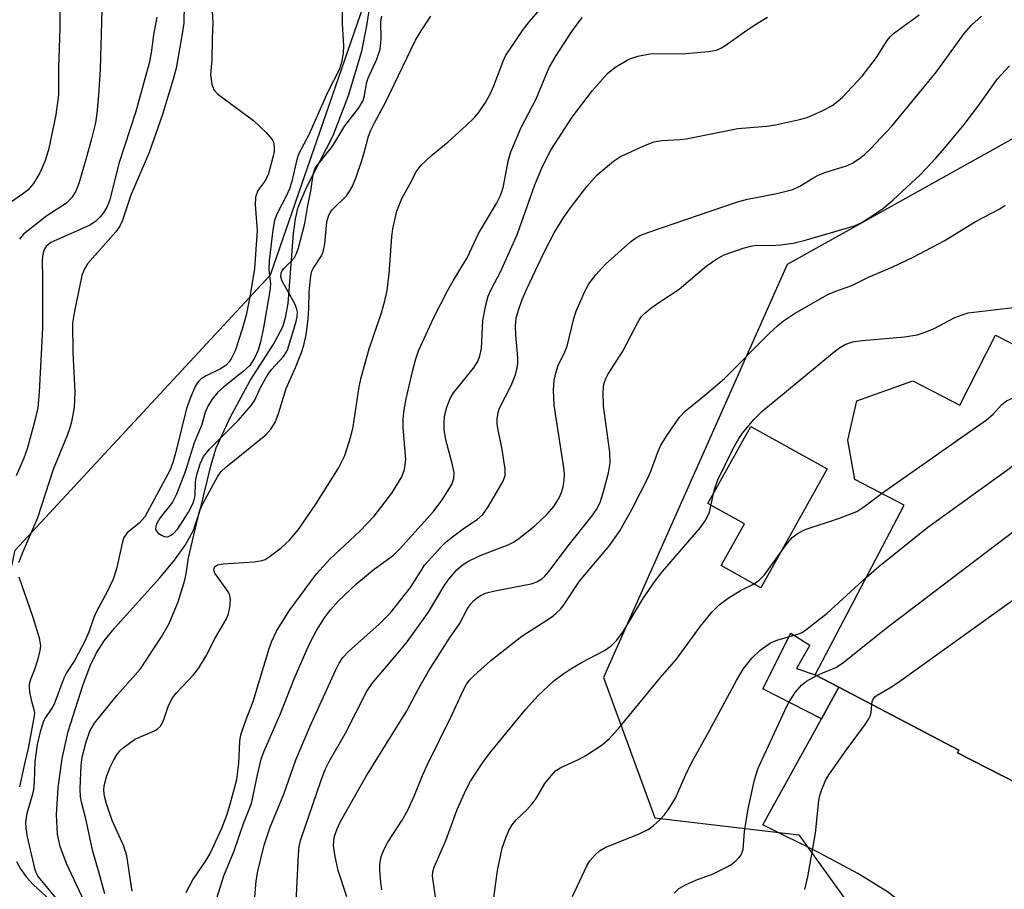
# Model space of a CAD drawing. Units: inches. Extents: x 1297762 to 1303762, y 517449 to 521450.
# Drawn here: x 1300873 to 1301049, y 520400 to 520555 of the extents above; entities that cross this region are included whole.
import ezdxf

# ---------------------------------------------------------------- set-up
doc = ezdxf.new("R2010")
doc.units = ezdxf.units.IN
doc.header["$MEASUREMENT"] = 0
for name, color, linetype in [('BLDG-Footprint', 5, 'Continuous'), ('CULTRL-Pad', 6, 'Continuous'), ('HYDRO-Single Line Stream', 4, 'Continuous'), ('NTRL-Trees', 3, 'Continuous'), ('TRANS-Driveway', 251, 'Continuous'), ('TRANS-Non Street Sidewalk', 7, 'Continuous'), ('Undefined', 1, 'Continuous')]:
    doc.layers.add(name, color=color, linetype=linetype)

msp = doc.modelspace()

# ---------------------------------------------------------------- linework, layer by layer
at = {"layer": 'BLDG-Footprint', "elevation": 357.95}
msp.add_lwpolyline([(1301047.19, 520498.94), (1301080.52, 520481.91), (1301073.04, 520467.25), (1301070.02, 520468.79), (1301064.19, 520457.39), (1301056.39, 520442.1), (1301063.36, 520438.53), (1301052.84, 520417.94), (1301051.19, 520418.78), (1301040.37, 520424.31), (1301040.62, 520424.8), (1301019.22, 520436.05), (1301014.96, 520438.28), (1301030.86, 520468.56), (1301022.05, 520473.19), (1301020.78, 520480.18), (1301022.38, 520487.2), (1301032.39, 520490.77), (1301040.82, 520486.46)], close=True, dxfattribs=at)
at = {"layer": 'CULTRL-Pad'}
msp.add_lwpolyline([(1301017.1, 520475.06), (1301005.25, 520453.83), (1300998.19, 520457.78), (1301002.36, 520465.25), (1300995.83, 520468.9), (1301003.5, 520482.65)], close=True, dxfattribs=at)
at = {"layer": 'HYDRO-Single Line Stream'}
msp.add_lwpolyline([(1300885.84, 520394.89), (1300881.32, 520404.54), (1300880.2, 520407.6), (1300879.7, 520409.78), (1300879.51, 520413.28), (1300879.81, 520418.08), (1300880.55, 520423.34), (1300881.6, 520428.13), (1300884.2, 520436.39), (1300885.56, 520439.87), (1300886.67, 520442.19), (1300888.06, 520444.33), (1300889.86, 520446.62), (1300897.95, 520455.61), (1300900.58, 520458.75), (1300902.56, 520461.5), (1300903.99, 520464.13), (1300905.11, 520467.48), (1300907.14, 520475.76), (1300908.06, 520478.81), (1300910.51, 520484.26), (1300914.11, 520490.84), (1300918.23, 520497.25), (1300919.92, 520500.44), (1300920.49, 520502.36), (1300920.88, 520504.61), (1300921.81, 520517.09), (1300922.18, 520519.76), (1300922.68, 520521.81), (1300924.16, 520525.35), (1300928.94, 520534.64), (1300931.65, 520541.78), (1300934.03, 520549.71), (1300934.92, 520554.22), (1300937.55, 520571.21)], dxfattribs=at)
at = {"layer": 'NTRL-Trees'}
for points in [[(1301117.7, 520652.97), (1301076.57, 520548.71), (1301009.97, 520511.57), (1300977.18, 520437.81), (1300986.36, 520412.72), (1301012.03, 520409.71), (1301028.34, 520387.02), (1301007.78, 520321.06), (1300982.25, 520296.95), (1300943.47, 520282.42), (1300908.49, 520265.74), (1300889.34, 520234.54), (1300890.05, 520171.42), (1300883.67, 520118.94), (1300852.89, 520065.18)], [(1300691.08, 520249), (1300711.91, 520251.6), (1300734.04, 520273.74), (1300730.14, 520298.48), (1300723.05, 520329.44), (1300739.7, 520389.14), (1300747.5, 520415.38), (1300754.77, 520417.11), (1300789.34, 520425.31), (1300815.23, 520424.16), (1300825.3, 520416.91), (1300834.06, 520411.41), (1300846.64, 520408.53), (1300858.38, 520415.39), (1300864.45, 520426.87), (1300867.99, 520441.45), (1300872.17, 520460.51), (1300917.71, 520509.71), (1300958.13, 520626.73)]]:
    msp.add_lwpolyline(points, dxfattribs=at)
at = {"layer": 'TRANS-Driveway'}
msp.add_lwpolyline([(1301055.75, 520391.83), (1301039.21, 520371.22), (1301040.59, 520380.96), (1301040.57, 520383.28), (1301040.16, 520385.08), (1301038.46, 520388.61), (1301036.73, 520391.34), (1301034.38, 520394.01), (1301031.94, 520396.41), (1301027.9, 520399.5), (1301022.59, 520402.77), (1301015.82, 520406.41), (1301005.63, 520411.44), (1301016.1, 520430.39), (1301019.22, 520436.04), (1301040.62, 520424.8), (1301040.37, 520424.31), (1301051.19, 520418.78)], dxfattribs=at)
at = {"layer": 'TRANS-Non Street Sidewalk'}
msp.add_lwpolyline([(1301019.22, 520436.04), (1301016.1, 520430.39), (1301005.64, 520435.76), (1301010.65, 520445.72), (1301014.04, 520443.57), (1301011.66, 520439.41), (1301014.96, 520438.28)], close=True, dxfattribs=at)
at = {"layer": 'Undefined'}
for points, elevation in [([(1300893.03, 520399.62), (1300892.11, 520405.93), (1300891.55, 520407.63), (1300889.44, 520412.25), (1300888.45, 520415.24), (1300888.09, 520416.59), (1300888, 520417.65), (1300888.06, 520418.45), (1300888.47, 520420.06), (1300889.02, 520421.64), (1300889.69, 520422.98), (1300890.3, 520424), (1300890.84, 520424.67), (1300891.45, 520425.22), (1300893.48, 520426.69), (1300894.23, 520427.07), (1300897.12, 520428.3), (1300897.57, 520428.59), (1300898.08, 520429.1), (1300898.59, 520429.95), (1300899.55, 520432.79), (1300900.26, 520434.18), (1300900.92, 520435.07), (1300903.96, 520438.29), (1300904.89, 520439.42), (1300906.23, 520441.67), (1300907.84, 520444.81), (1300909.91, 520448.4), (1300910.25, 520449.21), (1300910.48, 520450.27), (1300910.57, 520451.64), (1300910.47, 520452.42), (1300910.27, 520452.92), (1300909.84, 520453.65), (1300907.82, 520456.43), (1300907.62, 520457.04), (1300907.76, 520457.57), (1300908.29, 520457.91), (1300909.27, 520458.12), (1300914.82, 520458.48), (1300916.25, 520458.68), (1300916.78, 520458.88), (1300917.52, 520459.33), (1300919.64, 520460.94), (1300921.15, 520462.3), (1300922.71, 520464.24), (1300925.83, 520468.74), (1300929.85, 520475.16), (1300930.98, 520477.46), (1300932.1, 520480.85), (1300932.48, 520482.57), (1300933.55, 520489.69), (1300933.92, 520491.38), (1300935.32, 520496.52), (1300937.54, 520502.94), (1300938.17, 520505.07), (1300938.54, 520506.92), (1300938.89, 520509.89), (1300939.38, 520516.52), (1300939.55, 520517.92), (1300940.27, 520521.11), (1300941.18, 520523.39), (1300942.62, 520525.93), (1300943.76, 520528.13), (1300944.56, 520529.26), (1300946.47, 520531.05), (1300949.44, 520533.51), (1300952.66, 520536.42), (1300954.13, 520537.81), (1300954.87, 520538.67), (1300956.13, 520540.52), (1300956.96, 520541.98), (1300957.62, 520543.5), (1300959.25, 520547.88), (1300959.77, 520548.95), (1300960.56, 520550.19), (1300962.71, 520553.36), (1300963.97, 520555), (1300970.93, 520563.09)], 338), ([(1300907.09, 520560.58), (1300907.46, 520554.8), (1300907.31, 520551.88), (1300907.25, 520548.13), (1300907.03, 520545.51), (1300907.23, 520543.82), (1300907.6, 520542.8), (1300908.35, 520541.98), (1300914.67, 520537.29), (1300916.96, 520535.16), (1300918.04, 520533.89), (1300918.25, 520533.41), (1300918.39, 520532.62), (1300918.36, 520531.79), (1300918.21, 520530.94), (1300917.29, 520527.62), (1300916.71, 520526.48), (1300915.45, 520524.78), (1300915.05, 520523.6), (1300915, 520522.22), (1300915.33, 520517.62), (1300914.86, 520510.88), (1300914.07, 520505.82), (1300913.38, 520502.52), (1300912.68, 520500.01), (1300911.42, 520496.17), (1300910.72, 520494.74), (1300910.28, 520494.12), (1300909.74, 520493.56), (1300908.81, 520492.92), (1300906.12, 520491.6), (1300905.37, 520491.15), (1300904.8, 520490.61), (1300904.36, 520489.9), (1300903.44, 520487.79), (1300902.74, 520485.82), (1300900.75, 520477.88), (1300900.27, 520476.18), (1300899.8, 520474.91), (1300895.31, 520466.51), (1300894.28, 520465.39), (1300892.17, 520463.64), (1300891.56, 520462.82), (1300891.3, 520462.03), (1300890.26, 520457.22), (1300889.65, 520455.33), (1300888.56, 520453.07), (1300886.64, 520449.57), (1300886.19, 520448.5), (1300885.29, 520445.89), (1300884.57, 520444.28), (1300882.8, 520440.91), (1300881.33, 520438.61), (1300880.82, 520437.68), (1300879.13, 520433.05), (1300878.71, 520432.31), (1300877.58, 520430.66), (1300877.23, 520429.99), (1300876.59, 520428.08), (1300876.08, 520425.79), (1300875.66, 520422.8), (1300875.56, 520419.21), (1300875.41, 520417.68), (1300875.15, 520416.51), (1300874.21, 520413.48), (1300874, 520412), (1300874.05, 520410.9), (1300874.28, 520409.34), (1300875.61, 520403.65), (1300875.9, 520402.83), (1300876.28, 520402.16), (1300880.45, 520397.08)], 336), ([(1300880.15, 520559.68), (1300880.11, 520553.87), (1300879.9, 520546.66), (1300879.9, 520541.91), (1300879.41, 520538.29), (1300878.09, 520532.06), (1300877.46, 520529.98), (1300876.53, 520527.97), (1300875.42, 520526.03), (1300874.38, 520524.87), (1300873.48, 520524.15), (1300870.53, 520522.12)], 344), ([(1300902.29, 520558.1), (1300902.23, 520554.7), (1300901.97, 520552.77), (1300900.88, 520546.68), (1300900.35, 520544.66), (1300898.47, 520538.35), (1300896.09, 520531.6), (1300892.77, 520523.94), (1300891.27, 520519.3), (1300890.84, 520518.42), (1300890.13, 520517.41), (1300885.06, 520511.69), (1300884.44, 520510.68), (1300884.02, 520509.59), (1300882.71, 520503.23), (1300882.4, 520501.07), (1300882.47, 520495.8), (1300882.81, 520488.81), (1300882.65, 520486), (1300882.23, 520483.46), (1300881.93, 520482.37), (1300881.45, 520481.05), (1300878.93, 520474.97), (1300876.13, 520466.3), (1300873.39, 520459.97), (1300872.75, 520458.3)], 338), ([(1300930.46, 520559.42), (1300930.55, 520554.66), (1300930.74, 520550.65), (1300930.69, 520549.31), (1300930.4, 520547.67), (1300929.97, 520546.36), (1300927.99, 520542.4), (1300924.59, 520534.76), (1300922.81, 520531.4), (1300922.46, 520530.34), (1300921.52, 520526.41), (1300921.12, 520525.11), (1300920.58, 520523.89), (1300918.91, 520520.71), (1300918.47, 520519.52), (1300918.16, 520517.78), (1300917.5, 520512.23), (1300917.46, 520510.6), (1300917.71, 520508.05), (1300917.63, 520506.87), (1300916.47, 520500.31), (1300915.93, 520497.67), (1300915.53, 520496.29), (1300914.89, 520494.82), (1300914.02, 520493.56), (1300912.85, 520492.44), (1300909.34, 520489.65), (1300908.32, 520488.75), (1300907.31, 520487.54), (1300906.48, 520486.15), (1300906.08, 520485.12), (1300905.4, 520482.81), (1300904.13, 520479.71), (1300902.53, 520474.7), (1300900.95, 520470.57), (1300900.22, 520469.14), (1300897.98, 520466.25), (1300897.49, 520465.41), (1300897.23, 520464.8), (1300897.18, 520464.21), (1300897.59, 520463.65), (1300898.26, 520463.21), (1300898.76, 520463.01), (1300899.26, 520462.94), (1300899.5, 520462.98), (1300899.96, 520463.19), (1300900.4, 520463.5), (1300901.16, 520464.36), (1300903.07, 520467.35), (1300903.85, 520468.83), (1300904.12, 520469.56), (1300904.28, 520470.25), (1300904.36, 520472.71), (1300904.52, 520473.81), (1300905.15, 520475.98), (1300905.76, 520477.25), (1300906.85, 520478.6), (1300912.03, 520483.77), (1300914.28, 520486.38), (1300914.92, 520487.32), (1300915.99, 520489.7), (1300917.24, 520491.94), (1300917.93, 520492.84), (1300920.08, 520495.12), (1300920.75, 520496.27), (1300922.34, 520501.42), (1300922.51, 520502.25), (1300922.54, 520503.03), (1300922.4, 520503.8), (1300922.07, 520504.57), (1300919.79, 520508.62), (1300919.56, 520509.38), (1300919.62, 520510.04), (1300919.82, 520510.48), (1300920.16, 520510.92), (1300921.43, 520512.16), (1300921.99, 520512.84), (1300922.37, 520513.55), (1300922.75, 520514.57), (1300923.84, 520518.92), (1300924.39, 520522.09), (1300924.92, 520524.65), (1300925.34, 520527.63), (1300925.64, 520528.65), (1300926.04, 520529.28), (1300928.84, 520532.78), (1300930.99, 520536.37), (1300933.48, 520539.56), (1300934.25, 520540.85), (1300934.5, 520541.72), (1300934.86, 520543.94), (1300935.09, 520544.76), (1300936.7, 520548.24), (1300937.31, 520550.05), (1300937.49, 520551.81), (1300937.42, 520554.92), (1300937.6, 520555.97)], 334), ([(1300887.62, 520557.09), (1300887.32, 520546.47), (1300887.05, 520541.85), (1300886.72, 520538.54), (1300886.46, 520536.86), (1300885.8, 520534.02), (1300884.79, 520530.33), (1300883.53, 520526.07), (1300883, 520524.7), (1300882.28, 520523.56), (1300881.34, 520522.55), (1300877.8, 520520.26), (1300873.62, 520516.97), (1300872.9, 520516.11)], 342), ([(1300897.41, 520555.77), (1300896.82, 520552.61), (1300896.41, 520549.42), (1300896.06, 520547.57), (1300893.66, 520538.91), (1300890.63, 520529.64), (1300889.07, 520523.14), (1300888.57, 520521.96), (1300887.89, 520520.79), (1300887.26, 520520.01), (1300886.52, 520519.33), (1300885.58, 520518.69), (1300884.71, 520518.23), (1300879.57, 520516.01), (1300878.53, 520515.48), (1300877.7, 520514.8), (1300877.39, 520514.39), (1300877.18, 520513.89), (1300877, 520513.06), (1300876.95, 520512.19), (1300877.02, 520509.25), (1300877, 520500.22), (1300876.45, 520488.78), (1300876.21, 520485.97), (1300875.56, 520483.23), (1300874.26, 520478.62), (1300873.71, 520476.96), (1300872.31, 520473.83)], 340), ([(1300888.13, 520399.12), (1300887.15, 520402.85), (1300885.94, 520406.96), (1300884.81, 520412.33), (1300883.98, 520415.5), (1300883.83, 520416.49), (1300883.77, 520417.97), (1300883.9, 520422.11), (1300884.1, 520423.55), (1300884.82, 520426.31), (1300885.5, 520428.21), (1300886.32, 520429.63), (1300890.33, 520434.62), (1300894.53, 520439.35), (1300898.27, 520445.06), (1300899.62, 520447.44), (1300901.25, 520451.33), (1300902.27, 520454.56), (1300902.6, 520455.93), (1300903.12, 520459.14), (1300905.07, 520467.5), (1300905.68, 520468.94), (1300908.33, 520473.78), (1300908.94, 520474.58), (1300909.77, 520475.35), (1300916.87, 520481.12), (1300917.8, 520482.16), (1300918.54, 520483.32), (1300919.15, 520484.94), (1300920.51, 520489.44), (1300922.21, 520493.17), (1300923.28, 520495.87), (1300923.69, 520497.19), (1300924.1, 520499.03), (1300924.46, 520501.83), (1300924.59, 520503.76), (1300924.62, 520506.7), (1300924.92, 520509.57), (1300925.12, 520510.39), (1300925.33, 520510.88), (1300926.83, 520513.12), (1300927.16, 520513.86), (1300927.43, 520515.25), (1300927.81, 520519.18), (1300928.09, 520520.23), (1300928.47, 520520.97), (1300928.82, 520521.42), (1300931.28, 520523.84), (1300931.79, 520524.55), (1300932.35, 520525.57), (1300933.02, 520527.17), (1300934.03, 520530.14), (1300934.54, 520531.77), (1300935.25, 520534.53), (1300935.63, 520535.56), (1300936.34, 520537.03), (1300938.24, 520540.53), (1300943.6, 520551.66), (1300944.61, 520553.34), (1300946.36, 520555.97)], 336), ([(1300902.69, 520399.4), (1300903.89, 520401.63), (1300906.28, 520405.2), (1300906.95, 520406.32), (1300909.04, 520410.86), (1300909.94, 520413.19), (1300910.55, 520415.15), (1300911.73, 520419.54), (1300912.06, 520422.41), (1300912.26, 520426.43), (1300912.46, 520427.55), (1300913.26, 520429.97), (1300914.66, 520433.52), (1300917.49, 520442.97), (1300917.95, 520444.3), (1300918.78, 520446.05), (1300921.06, 520449.71), (1300925.96, 520456.33), (1300928.34, 520458.95), (1300933.69, 520463.93), (1300936.21, 520466.59), (1300939.39, 520470.73), (1300941.17, 520473.65), (1300941.65, 520474.98), (1300941.91, 520476.68), (1300941.39, 520482.54), (1300941.41, 520483.94), (1300941.57, 520485.59), (1300941.94, 520487.6), (1300943.07, 520492.48), (1300943.69, 520494.75), (1300944.16, 520496.14), (1300946.83, 520501.99), (1300949.35, 520506.86), (1300950.33, 520508.63), (1300952.82, 520512.78), (1300954.86, 520517.09), (1300958.06, 520522.5), (1300958.73, 520523.78), (1300959.05, 520524.56), (1300959.33, 520525.57), (1300960.14, 520530.03), (1300960.62, 520531.7), (1300962.5, 520536.03), (1300965.15, 520541.15), (1300967.51, 520546.76), (1300968.69, 520548.77), (1300971.5, 520553.18), (1300973.37, 520555.69)], 340), ([(1300907.81, 520397.21), (1300909.42, 520402.38), (1300911.23, 520406.81), (1300912.9, 520411.72), (1300914.32, 520415.28), (1300915.39, 520420.43), (1300916.09, 520423.19), (1300916.54, 520424.53), (1300919.57, 520431.46), (1300921.97, 520437.55), (1300924.66, 520443.69), (1300925.96, 520446.18), (1300927.37, 520448.44), (1300928.45, 520449.86), (1300929.83, 520451.44), (1300933.12, 520454.61), (1300936.23, 520457.14), (1300939.68, 520459.66), (1300940.79, 520460.69), (1300946.81, 520467.44), (1300948.38, 520469.54), (1300950.13, 520472.3), (1300950.49, 520473.35), (1300950.5, 520474.42), (1300950.17, 520476.03), (1300949.02, 520480.28), (1300948.73, 520482.11), (1300948.72, 520483.27), (1300948.82, 520484.46), (1300949.24, 520486.1), (1300949.83, 520487.66), (1300950.4, 520488.65), (1300953.97, 520493.03), (1300954.74, 520494.23), (1300955.11, 520495.26), (1300955.41, 520496.59), (1300955.66, 520501.56), (1300956.18, 520504.32), (1300956.61, 520505.9), (1300957.14, 520507.09), (1300958.84, 520510.41), (1300961.85, 520517.05), (1300964.9, 520525.8), (1300966.25, 520528.98), (1300967.8, 520531.99), (1300971.58, 520537.9), (1300975.22, 520542.66), (1300977.9, 520545.69), (1300979.23, 520546.8), (1300981.7, 520548.28), (1300983.29, 520548.8), (1300985.48, 520549.21), (1300991.89, 520549.25), (1300995.95, 520549.63), (1300997.36, 520549.89), (1300998.13, 520550.2), (1300998.85, 520550.64), (1301002.33, 520553.17), (1301004.17, 520554.38), (1301006.45, 520555.77)], 342), ([(1300914.92, 520398.52), (1300915.2, 520401.48), (1300915.45, 520403.19), (1300916.59, 520407.82), (1300917.69, 520411.05), (1300920.1, 520416.96), (1300922.27, 520423.1), (1300924.78, 520428.97), (1300929.32, 520439.04), (1300929.98, 520440.36), (1300930.64, 520441.34), (1300931.63, 520442.43), (1300937.15, 520447.34), (1300939.16, 520449.37), (1300942.7, 520453.85), (1300945.3, 520457.94), (1300948.24, 520461.22), (1300949.09, 520462.03), (1300950.23, 520462.94), (1300952.34, 520464.5), (1300954.62, 520466.03), (1300955.63, 520466.92), (1300956.6, 520468.26), (1300959.26, 520472.85), (1300959.62, 520473.87), (1300959.64, 520475), (1300959.07, 520478.53), (1300958.31, 520482.31), (1300958.22, 520483.16), (1300958.22, 520484.01), (1300958.39, 520485.12), (1300958.64, 520485.92), (1300960.7, 520489.95), (1300961.44, 520491.74), (1300961.73, 520492.79), (1300961.87, 520493.84), (1300961.91, 520494.92), (1300961.52, 520499.02), (1300961.48, 520500.5), (1300961.61, 520501.98), (1300961.98, 520503.4), (1300962.66, 520505.34), (1300963.48, 520507.21), (1300966.5, 520513.68), (1300968.36, 520517.24), (1300970.1, 520520.01), (1300971.3, 520521.71), (1300974.18, 520525.49), (1300976.07, 520527.58), (1300978.99, 520530.03), (1300980.19, 520530.85), (1300984.24, 520532.71), (1300986.16, 520533.48), (1300987.61, 520533.75), (1300990.78, 520533.89), (1300991.93, 520534.04), (1301001.16, 520535.88), (1301006.29, 520536.26), (1301007.9, 520536.51), (1301012.17, 520537.47), (1301013.57, 520537.86), (1301016.2, 520539), (1301017.94, 520539.93), (1301019.01, 520540.74), (1301019.83, 520541.49), (1301023.39, 520545.25), (1301025.9, 520548.53), (1301027.84, 520551.62), (1301028.36, 520552.26), (1301028.97, 520552.83), (1301033.55, 520556.2)], 344), ([(1300922.32, 520397.67), (1300922.71, 520406.18), (1300922.86, 520407.61), (1300923.14, 520408.83), (1300926.7, 520419.29), (1300927.51, 520421.38), (1300928.23, 520422.79), (1300931.13, 520427.84), (1300934.92, 520435.33), (1300936.04, 520436.98), (1300940.84, 520442.55), (1300942.13, 520444.16), (1300945.91, 520449.45), (1300948.76, 520454.16), (1300949.56, 520455.34), (1300950.98, 520457.05), (1300951.89, 520457.81), (1300952.86, 520458.46), (1300955.15, 520459.57), (1300960.15, 520461.49), (1300961.12, 520461.98), (1300962.04, 520462.6), (1300964.91, 520464.91), (1300967.06, 520466.91), (1300968.3, 520468.35), (1300969.19, 520469.78), (1300969.67, 520470.83), (1300970, 520471.92), (1300970.16, 520472.98), (1300970.19, 520474.3), (1300970.03, 520475.69), (1300968.35, 520486.43), (1300968.25, 520489.11), (1300968.37, 520490.85), (1300968.59, 520491.97), (1300969.1, 520493.52), (1300970.3, 520495.95), (1300970.69, 520496.98), (1300971.88, 520501.91), (1300972.28, 520503.22), (1300973.78, 520506.62), (1300974.57, 520508.13), (1300975.79, 520509.71), (1300977.56, 520511.63), (1300982.01, 520515.64), (1300982.72, 520516.19), (1300983.65, 520516.74), (1300985.25, 520517.35), (1301000.94, 520522.74), (1301002.91, 520523.23), (1301008.12, 520524.25), (1301010.97, 520524.97), (1301012.26, 520525.55), (1301014.55, 520527.01), (1301015.53, 520527.55), (1301016.85, 520528.06), (1301020.54, 520529.18), (1301021.61, 520529.7), (1301023.11, 520530.67), (1301023.8, 520531.22), (1301024.85, 520532.23), (1301028.68, 520536.3), (1301036.62, 520545.99), (1301041.57, 520552.82), (1301042.91, 520554.35), (1301044.64, 520555.92)], 346), ([(1300931.34, 520398.63), (1300929.84, 520403.31), (1300929.25, 520405.82), (1300928.96, 520407.79), (1300929.01, 520408.62), (1300929.18, 520409.44), (1300929.65, 520410.76), (1300930.25, 520412.07), (1300934.74, 520420.06), (1300942.08, 520431.84), (1300944.17, 520435.76), (1300945.95, 520438.91), (1300949.66, 520444.83), (1300951.45, 520447.36), (1300952.86, 520450.02), (1300953.49, 520450.94), (1300954.04, 520451.56), (1300954.66, 520452.08), (1300955.33, 520452.49), (1300956.31, 520452.9), (1300957.76, 520453.26), (1300964.24, 520454.5), (1300965.26, 520454.86), (1300966.15, 520455.39), (1300966.72, 520455.91), (1300967.42, 520456.72), (1300971.12, 520461.62), (1300975.12, 520466.64), (1300975.93, 520467.83), (1300976.56, 520469.07), (1300977.12, 520470.76), (1300978.1, 520474.33), (1300978.39, 520476.12), (1300978.29, 520478.02), (1300977.17, 520486.28), (1300977.12, 520488.84), (1300977.27, 520490.21), (1300977.59, 520491.2), (1300977.94, 520491.93), (1300980.63, 520496.12), (1300983.5, 520501.58), (1300983.97, 520502.27), (1300984.48, 520502.83), (1300985.61, 520503.76), (1300987.04, 520504.79), (1300990.68, 520507.16), (1300995.51, 520511.3), (1300997.41, 520512.57), (1300998.75, 520513.28), (1301002.13, 520514.5), (1301003.71, 520514.89), (1301004.76, 520515), (1301007.1, 520514.98), (1301008.78, 520515.1), (1301011.02, 520515.38), (1301013, 520515.84), (1301021.98, 520518.48), (1301023.16, 520519.03), (1301025.31, 520520.37), (1301027.16, 520521.65), (1301028.92, 520523.11), (1301033.71, 520527.61), (1301036.5, 520530.59), (1301038.43, 520532.77), (1301041.56, 520536.58), (1301044.21, 520540.05), (1301047.52, 520544.76), (1301049.69, 520547.09)], 348), ([(1300937.61, 520399.86), (1300937.4, 520401.19), (1300937.23, 520403.37), (1300937.25, 520404.46), (1300937.47, 520405.81), (1300938, 520407.12), (1300938.66, 520408.39), (1300941.25, 520412.32), (1300942.24, 520414.06), (1300943.4, 520416.61), (1300944.87, 520420.26), (1300945.71, 520422.14), (1300950.17, 520431.19), (1300952.2, 520435.61), (1300952.75, 520436.58), (1300953.34, 520437.36), (1300954.12, 520438.17), (1300957.08, 520440.83), (1300962.61, 520445.19), (1300967.87, 520448.56), (1300968.75, 520449.27), (1300969.54, 520450.06), (1300970.21, 520450.95), (1300972.87, 520454.98), (1300978.29, 520461.45), (1300980.11, 520464.02), (1300982.22, 520467.82), (1300985.21, 520473.66), (1300985.78, 520474.98), (1300986.86, 520478.07), (1300987.34, 520479.15), (1300988.42, 520480.89), (1300990.74, 520484.31), (1300991.75, 520485.37), (1300995.22, 520488.16), (1300998.76, 520491.19), (1301006.77, 520499.22), (1301008.22, 520500.59), (1301009.34, 520501.51), (1301011.3, 520502.81), (1301017.25, 520506.19), (1301018.51, 520506.73), (1301021.5, 520507.82), (1301024.47, 520509.3), (1301028.84, 520511.14), (1301032.48, 520512.89), (1301038, 520515.82), (1301043.74, 520519.3), (1301047.92, 520521.54), (1301048.88, 520522.2)], 350), ([(1300947.58, 520395.71), (1300946.64, 520402.31), (1300946.71, 520403.06), (1300946.95, 520403.88), (1300949.03, 520408.67), (1300951.05, 520414.2), (1300952.6, 520417.67), (1300953.41, 520419.27), (1300955.66, 520422.62), (1300957.03, 520424.47), (1300963.32, 520432.16), (1300965.49, 520434.6), (1300968.34, 520437.19), (1300969.94, 520438.41), (1300971.36, 520439.36), (1300973.37, 520440.53), (1300977.34, 520442.62), (1300978.53, 520443.47), (1300979.57, 520444.46), (1300980.74, 520446.05), (1300984.32, 520452), (1300986.47, 520455.11), (1300987.74, 520456.7), (1300994.47, 520464.61), (1300995.48, 520465.98), (1300996.08, 520467.35), (1300996.92, 520471.18), (1300997.58, 520473.13), (1301000.36, 520478.69), (1301001.37, 520480.5), (1301002.01, 520481.47), (1301004.04, 520483.87), (1301005.44, 520485.3), (1301018.37, 520495.99), (1301019.31, 520496.69), (1301020.2, 520497.21), (1301020.93, 520497.51), (1301021.96, 520497.79), (1301023.4, 520497.98), (1301030.93, 520498.64), (1301033.2, 520499), (1301034.58, 520499.47), (1301036.2, 520500.14), (1301039.9, 520502.11), (1301041.19, 520502.61), (1301042.27, 520502.92), (1301050.39, 520503.91)], 352), ([(1301026.83, 520470.68), (1301045.54, 520483.81), (1301046.77, 520484.84), (1301048.25, 520486.53), (1301049.14, 520487.2), (1301050.74, 520487.95), (1301061.22, 520491.77)], 354), ([(1301024.08, 520455.65), (1301026.35, 520457.63), (1301035.11, 520464.66), (1301049.8, 520475.27), (1301051.72, 520477), (1301055.79, 520481.39), (1301056.46, 520481.97), (1301057.19, 520482.44), (1301064.27, 520485.52), (1301065.1, 520485.81), (1301065.87, 520485.94), (1301067.14, 520485.79), (1301073.11, 520484.11), (1301075.07, 520483.91), (1301076.6, 520483.92)], 356), ([(1301015.25, 520438.13), (1301016.33, 520438.65), (1301018.64, 520439.6), (1301019.85, 520440.34), (1301027.66, 520446.59), (1301043.75, 520458.88), (1301052.66, 520465.58), (1301054.01, 520466.73), (1301056.2, 520468.77), (1301063.88, 520476.79), (1301064.75, 520477.6), (1301065.25, 520477.96), (1301066.3, 520478.47), (1301067.96, 520479.04), (1301069.04, 520479.22), (1301070.08, 520479.19), (1301071.22, 520478.97), (1301072.65, 520478.52), (1301076.25, 520477.23), (1301077.78, 520476.54)], 358), ([(1300957.62, 520398.44), (1300958.23, 520403.29), (1300959.12, 520407.31), (1300959.74, 520409.17), (1300960.28, 520410.46), (1300960.87, 520411.45), (1300961.57, 520412.35), (1300963.49, 520414.13), (1300964.45, 520415.24), (1300965.14, 520416.19), (1300966.71, 520418.86), (1300967.81, 520420.25), (1300968.61, 520421.09), (1300969.55, 520421.71), (1300972.82, 520423.19), (1300974.01, 520423.84), (1300976.95, 520425.74), (1300978.23, 520426.89), (1300980.14, 520429.04), (1300987.37, 520437.76), (1300990.19, 520441.04), (1300994.52, 520446.99), (1300996.58, 520449.5), (1300997.84, 520450.76), (1300999.45, 520451.94), (1301001.62, 520453.33), (1301004.08, 520454.52), (1301005.06, 520455.21), (1301005.93, 520456.16), (1301009.79, 520461.52), (1301010.87, 520462.79), (1301011.95, 520463.59), (1301013.16, 520464.22), (1301019.31, 520466.27), (1301022.38, 520467.45), (1301023.81, 520468.37), (1301026.83, 520470.68)], 354), ([(1301025.06, 520432.98), (1301025.15, 520433.52), (1301025.33, 520433.93), (1301025.65, 520434.32), (1301026.06, 520434.66), (1301028.33, 520435.95), (1301029.82, 520436.94), (1301054.28, 520454.54), (1301056.73, 520456.6), (1301061.14, 520460.95), (1301064.39, 520463.55), (1301065.12, 520464.05), (1301065.89, 520464.4), (1301067.95, 520464.74)], 360), ([(1300872.78, 520455.79), (1300875.29, 520448.55), (1300876.41, 520444.88), (1300876.66, 520443.47), (1300876.57, 520442.61), (1300876.13, 520440.89), (1300875.59, 520439.19), (1300874.87, 520437.42), (1300874.67, 520436.62), (1300874.63, 520436.07), (1300874.7, 520435.2), (1300874.99, 520433.77), (1300875.48, 520432.08), (1300875.57, 520431.52), (1300875.55, 520430.94), (1300874.46, 520425.11), (1300873.79, 520422.34), (1300872.93, 520418.25)], 338), ([(1300971.67, 520398.64), (1300974.22, 520404.17), (1300974.76, 520405.06), (1300975.67, 520406.08), (1300976.49, 520406.8), (1300977.47, 520407.39), (1300983.55, 520409.85), (1300985.15, 520410.62), (1300986.08, 520411.32), (1300987.18, 520412.31), (1300987.99, 520413.18), (1300988.71, 520414.13), (1300990.06, 520416.21), (1300992.05, 520420.9), (1300993.22, 520423.22), (1300996.08, 520428.31), (1301000.95, 520437.25), (1301002.13, 520439.29), (1301003.67, 520441.25), (1301005.14, 520442.68), (1301006.99, 520443.99), (1301008.3, 520444.51), (1301011.9, 520445.52), (1301012.64, 520445.85), (1301013.33, 520446.28), (1301017.11, 520449.29), (1301024.08, 520455.65)], 356), ([(1300989.77, 520399.27), (1300990.6, 520400.02), (1300991.84, 520400.75), (1300993.68, 520401.58), (1300996.79, 520402.73), (1300999.14, 520403.89), (1300999.89, 520404.35), (1301000.81, 520405.06), (1301001.43, 520405.66), (1301001.76, 520406.1), (1301002.09, 520407.07), (1301002.33, 520410.28), (1301002.99, 520414.33), (1301004.12, 520419.52), (1301004.82, 520421.6), (1301009.89, 520432.66), (1301010.42, 520433.65), (1301011.42, 520435.09), (1301012.53, 520436.43), (1301013.45, 520437.13), (1301015.25, 520438.13)], 358), ([(1301013.13, 520399.9), (1301013.69, 520402.19), (1301015.03, 520409.98), (1301015.63, 520415.83), (1301015.8, 520416.69), (1301016.16, 520417.8), (1301016.83, 520419.41), (1301017.42, 520420.42), (1301020.69, 520425.03), (1301023.78, 520429.21), (1301024.56, 520430.39), (1301024.8, 520430.89), (1301024.98, 520431.55), (1301025.06, 520432.98)], 360), ([(1300872.41, 520404.9), (1300873.12, 520403.63), (1300874.11, 520402.19), (1300875.42, 520400.76), (1300879.08, 520397.36)], 338)]:
    msp.add_lwpolyline(points, dxfattribs=dict(at, elevation=elevation))

doc.saveas('drawing.dxf')
